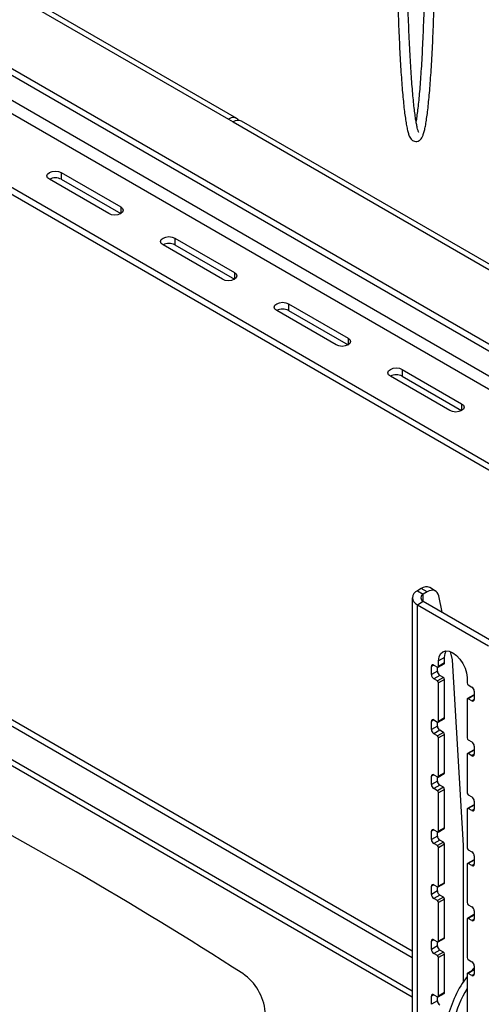
# Model space of a CAD drawing. Extents: x 5 to 292, y 5 to 205.
# Drawn here: x 151 to 157, y 135 to 149 of the extents above; entities that cross this region are included whole.
import ezdxf

# ---------------------------------------------------------------- set-up
doc = ezdxf.new("R2010")
doc.units = 0
doc.layers.get('0').update_dxf_attribs({"linetype": 'CONTINUOUS'})

msp = doc.modelspace()

# ---------------------------------------------------------------- linework, layer by layer
at = {"color": 7, "linetype": 'CONTINUOUS'}
for p, q in [((139.60028, 155.39171), (153.466, 147.3872)), ((153.57736, 147.39822), (139.71164, 155.40273)), ((139.67742, 153.91079), (166.08443, 138.66635)), ((139.60028, 153.77718), (165.93014, 138.57728)), ((165.16044, 138.01595), (138.78068, 153.24466)), ((165.1516, 137.92827), (138.78068, 153.15187)), ((143.43473, 152.17246), (161.8195, 141.55916)), ((143.43473, 152.07967), (161.8195, 141.46637)), ((153.466, 147.3872), (153.53028, 147.35009)), ((153.53028, 147.35009), (167.39601, 139.34558)), ((167.50736, 139.3566), (153.64164, 147.36111)), ((151.20475, 146.66801), (152.00828, 146.20414)), ((151.20475, 146.66801), (151.20475, 146.57522)), ((151.84758, 146.11136), (151.04405, 146.57523)), ((151.20475, 146.57522), (152.00827, 146.11136)), ((152.00828, 146.20414), (152.00828, 146.11136)), ((153.38404, 145.22438), (152.58051, 145.68825)), ((152.74122, 145.78102), (153.54475, 145.31715)), ((152.74122, 145.78102), (152.74122, 145.68823)), ((152.74122, 145.68823), (153.54474, 145.22437)), ((153.54475, 145.31715), (153.54475, 145.22438)), ((154.27768, 144.89404), (155.08122, 144.43017)), ((154.27768, 144.89404), (154.27768, 144.80125)), ((154.92051, 144.3374), (154.11698, 144.80126)), ((154.27768, 144.80125), (155.0812, 144.33739)), ((155.08122, 144.43017), (155.08122, 144.3374)), ((155.81415, 144.00706), (156.61768, 143.54319)), ((155.81415, 144.00706), (155.81415, 143.91427)), ((156.45698, 143.45041), (155.65345, 143.91428)), ((155.81415, 143.91427), (156.61767, 143.45041)), ((156.61768, 143.54319), (156.61768, 143.45041)), ((155.95073, 136.05454), (145.13821, 142.29648)), ((155.95073, 136.14732), (145.21857, 142.34286)), ((155.95073, 135.60545), (145.09, 141.87521)), ((145.09, 141.79987), (155.95073, 135.53011)), ((156.07155, 141.04744), (156.01863, 141.01689)), ((156.01863, 141.01689), (156.09898, 140.9705)), ((156.15191, 141.00105), (156.07155, 141.04744)), ((156.26553, 141.01231), (156.18518, 141.05869)), ((155.95073, 140.92226), (155.95073, 120.87989)), ((156.15191, 141.00105), (156.09898, 140.9705)), ((156.09898, 140.87401), (156.09898, 140.9705)), ((156.35559, 140.72588), (156.30891, 140.94571)), ((156.01863, 140.82763), (156.09898, 140.87401)), ((156.01863, 140.82763), (156.97854, 140.27348)), ((156.01863, 120.78526), (156.01863, 140.82763)), ((156.09898, 140.87401), (157.05889, 140.31987)), ((156.38609, 140.11442), (156.30573, 140.06804)), ((156.38609, 140.04019), (156.38609, 140.11442)), ((156.4919, 140.08386), (156.4685, 140.19404)), ((156.64193, 137.57239), (156.4919, 140.08386)), ((156.24146, 140.01235), (156.20931, 139.9938)), ((156.20931, 139.88245), (156.20931, 139.9938)), ((156.24145, 140.01236), (156.28966, 139.98452)), ((156.28966, 139.92884), (156.28966, 139.98452)), ((156.30103, 139.9834), (156.38138, 140.02979)), ((156.30573, 139.9938), (156.30573, 140.06804)), ((156.38609, 140.04019), (156.30573, 139.9938)), ((156.28966, 139.92884), (156.20931, 139.88245)), ((156.32181, 139.87317), (156.24145, 139.82678)), ((156.28966, 139.79895), (156.24145, 139.82678)), ((156.37002, 139.84533), (156.28966, 139.79895)), ((156.38609, 139.8175), (156.30573, 139.77111)), ((156.37002, 139.84533), (156.32181, 139.87317)), ((156.38609, 139.29788), (156.38609, 139.8175)), ((156.69143, 139.84538), (156.69143, 139.77115)), ((156.30573, 139.25149), (156.30573, 139.77111)), ((156.7075, 139.74331), (156.75571, 139.71548)), ((156.77649, 139.60525), (156.69614, 139.55886)), ((156.78785, 139.60412), (156.7075, 139.55773)), ((156.75571, 139.5299), (156.7075, 139.55773)), ((156.78785, 139.65981), (156.78785, 139.54846)), ((156.69143, 139.54845), (156.69143, 139.02884)), ((156.78785, 139.54846), (156.75571, 139.5299)), ((156.30103, 139.24109), (156.38138, 139.28748)), ((156.38609, 139.29788), (156.30573, 139.25149)), ((156.24146, 139.27004), (156.20931, 139.25149)), ((156.20931, 139.14014), (156.20931, 139.25149)), ((156.28966, 139.18653), (156.20931, 139.14014)), ((156.24145, 139.27005), (156.28966, 139.24221)), ((156.28966, 139.18653), (156.28966, 139.24221)), ((156.32181, 139.13086), (156.24145, 139.08447)), ((156.28966, 139.05664), (156.24145, 139.08447)), ((156.37002, 139.10302), (156.28966, 139.05664)), ((156.38609, 139.07519), (156.30573, 139.0288)), ((156.30573, 138.50918), (156.30573, 139.0288)), ((156.37002, 139.10302), (156.32181, 139.13086)), ((156.38609, 138.55557), (156.38609, 139.07519)), ((156.7075, 139.001), (156.75571, 138.97317)), ((156.78785, 138.9175), (156.78785, 138.80615)), ((156.69143, 138.80614), (156.69143, 138.28653)), ((156.77649, 138.86294), (156.69614, 138.81655)), ((156.78785, 138.86181), (156.7075, 138.81543)), ((156.75571, 138.78759), (156.7075, 138.81543)), ((156.78785, 138.80615), (156.75571, 138.78759)), ((156.24146, 138.52773), (156.20931, 138.50918)), ((156.20931, 138.39783), (156.20931, 138.50918)), ((156.24145, 138.52774), (156.28966, 138.4999)), ((156.28966, 138.44422), (156.28966, 138.4999)), ((156.30103, 138.49878), (156.38138, 138.54517)), ((156.38609, 138.55557), (156.30573, 138.50918)), ((156.28966, 138.44422), (156.20931, 138.39783)), ((156.32181, 138.38855), (156.24145, 138.34216)), ((156.37002, 138.36071), (156.28966, 138.31433)), ((156.37002, 138.36071), (156.32181, 138.38855)), ((156.28966, 138.31433), (156.24145, 138.34216)), ((156.38609, 138.33288), (156.30573, 138.28649)), ((156.30573, 137.76687), (156.30573, 138.28649)), ((156.38609, 137.81326), (156.38609, 138.33288)), ((156.7075, 138.25869), (156.75571, 138.23086)), ((156.77649, 138.12063), (156.69614, 138.07424)), ((156.78785, 138.1195), (156.7075, 138.07312)), ((156.78785, 138.17519), (156.78785, 138.06384)), ((156.69143, 138.06383), (156.69143, 137.54422)), ((156.75571, 138.04528), (156.7075, 138.07312)), ((156.78785, 138.06384), (156.75571, 138.04528)), ((156.24146, 137.78542), (156.20931, 137.76687)), ((156.20931, 137.65552), (156.20931, 137.76687)), ((156.28966, 137.70191), (156.20931, 137.65552)), ((156.24145, 137.78543), (156.28966, 137.75759)), ((156.28966, 137.70191), (156.28966, 137.75759)), ((156.30103, 137.75647), (156.38138, 137.80286)), ((156.38609, 137.81326), (156.30573, 137.76687)), ((156.32181, 137.64624), (156.24145, 137.59985)), ((156.28966, 137.57202), (156.24145, 137.59985)), ((156.37002, 137.6184), (156.28966, 137.57202)), ((156.38609, 137.59057), (156.30573, 137.54418)), ((156.37002, 137.6184), (156.32181, 137.64624)), ((156.38609, 137.07095), (156.38609, 137.59057)), ((156.64193, 135.7356), (156.64193, 137.57239)), ((156.30573, 137.02456), (156.30573, 137.54418)), ((156.7075, 137.51638), (156.75571, 137.48855)), ((156.78785, 137.43288), (156.78785, 137.32153)), ((156.69143, 137.32153), (156.69143, 136.80191)), ((156.77649, 137.37832), (156.69614, 137.33193)), ((156.78785, 137.37719), (156.7075, 137.33081)), ((156.75571, 137.30297), (156.7075, 137.33081)), ((156.78785, 137.32153), (156.75571, 137.30297)), ((156.24146, 137.04311), (156.20931, 137.02456)), ((156.20931, 136.91321), (156.20931, 137.02456)), ((156.24145, 137.04312), (156.28966, 137.01528)), ((156.30103, 137.01416), (156.38138, 137.06055)), ((156.38609, 137.07095), (156.30573, 137.02456)), ((156.28966, 136.9596), (156.20931, 136.91321)), ((156.32181, 136.90393), (156.24145, 136.85754)), ((156.28966, 136.9596), (156.28966, 137.01528)), ((156.37002, 136.87609), (156.32181, 136.90393)), ((156.28966, 136.82971), (156.24145, 136.85754)), ((156.37002, 136.87609), (156.28966, 136.82971)), ((156.38609, 136.84826), (156.30573, 136.80187)), ((156.30573, 136.28226), (156.30573, 136.80187)), ((156.38609, 136.32864), (156.38609, 136.84826)), ((156.7075, 136.77407), (156.75571, 136.74624)), ((156.77649, 136.63601), (156.69614, 136.58962)), ((156.78785, 136.63488), (156.7075, 136.5885)), ((156.78785, 136.69057), (156.78785, 136.57922)), ((156.69143, 136.57922), (156.69143, 136.0596)), ((156.75571, 136.56066), (156.7075, 136.5885)), ((156.78785, 136.57922), (156.75571, 136.56066)), ((156.24146, 136.3008), (156.20931, 136.28225)), ((156.20931, 136.1709), (156.20931, 136.28225)), ((156.24145, 136.30081), (156.28966, 136.27297)), ((156.28966, 136.21729), (156.28966, 136.27297)), ((156.30103, 136.27185), (156.38138, 136.31824)), ((156.38609, 136.32864), (156.30573, 136.28226)), ((156.28966, 136.21729), (156.20931, 136.1709)), ((156.32181, 136.16162), (156.24145, 136.11523)), ((156.28966, 136.0874), (156.24145, 136.11523)), ((156.37002, 136.13378), (156.28966, 136.0874)), ((156.38609, 136.10595), (156.30573, 136.05956)), ((156.37002, 136.13378), (156.32181, 136.16162)), ((156.38609, 135.58633), (156.38609, 136.10595)), ((156.30573, 135.53995), (156.30573, 136.05956)), ((156.7075, 136.03176), (156.75571, 136.00393)), ((156.69143, 135.83691), (156.69143, 135.31729)), ((156.77649, 135.8937), (156.69614, 135.84731)), ((156.78785, 135.89257), (156.7075, 135.84619)), ((156.75571, 135.81835), (156.7075, 135.84619)), ((156.78785, 135.83691), (156.75571, 135.81835)), ((156.78785, 135.94826), (156.78785, 135.83691)), ((156.64804, 135.74477), (156.64193, 135.74829)), ((156.30103, 135.52954), (156.38138, 135.57593)), ((156.38609, 135.58633), (156.30573, 135.53995)), ((156.24146, 135.55849), (156.20931, 135.53994)), ((156.20931, 135.42859), (156.20931, 135.53994)), ((156.28966, 135.47498), (156.20931, 135.42859)), ((156.24145, 135.5585), (156.28966, 135.53066)), ((156.28966, 135.47498), (156.28966, 135.53066))]:
    msp.add_line(p, q, dxfattribs=at)
at = {"color": 7, "linetype": 'CONTINUOUS', "flags": 128}
for points in [[(151.04405, 146.57523), (151.01941, 146.59651), (151.01076, 146.62162), (151.01941, 146.64672), (151.04405, 146.66801), (151.08091, 146.68223), (151.1244, 146.68722), (151.16789, 146.68223), (151.20475, 146.66801)], [(152.00828, 146.20414), (152.03292, 146.18285), (152.04157, 146.15775), (152.03292, 146.13265), (152.00828, 146.11136), (151.97142, 146.09714), (151.92793, 146.09215), (151.88444, 146.09714), (151.84758, 146.11136)], [(152.58051, 145.68825), (152.55588, 145.70953), (152.54723, 145.73464), (152.55588, 145.75974), (152.58051, 145.78102), (152.61738, 145.79524), (152.66086, 145.80024), (152.70435, 145.79524), (152.74122, 145.78102)], [(153.54475, 145.31715), (153.56938, 145.29587), (153.57803, 145.27077), (153.56938, 145.24566), (153.54475, 145.22438), (153.50788, 145.21016), (153.4644, 145.20517), (153.42091, 145.21016), (153.38404, 145.22438)], [(154.11698, 144.80126), (154.09235, 144.82255), (154.0837, 144.84765), (154.09235, 144.87276), (154.11698, 144.89404), (154.15384, 144.90826), (154.19733, 144.91325), (154.24082, 144.90826), (154.27768, 144.89404)], [(155.08122, 144.43017), (155.10585, 144.40889), (155.1145, 144.38378), (155.10585, 144.35868), (155.08122, 144.3374), (155.04435, 144.32318), (155.00086, 144.31818), (154.95738, 144.32318), (154.92051, 144.3374)], [(155.65345, 143.91428), (155.62881, 143.93556), (155.62016, 143.96067), (155.62881, 143.98577), (155.65345, 144.00706), (155.69031, 144.02128), (155.7338, 144.02627), (155.77728, 144.02128), (155.81415, 144.00706)], [(156.61768, 143.54319), (156.64231, 143.5219), (156.65097, 143.4968), (156.64231, 143.4717), (156.61768, 143.45041), (156.58082, 143.43619), (156.53733, 143.4312), (156.49384, 143.43619), (156.45698, 143.45041)], [(156.30891, 140.94571), (156.30088, 140.97109), (156.28858, 140.992), (156.27236, 141.00786), (156.25269, 141.01821), (156.23014, 141.02274), (156.20534, 141.02134), (156.17901, 141.01404), (156.15191, 141.00105)], [(156.30573, 140.06804), (156.31231, 140.12188), (156.33157, 140.16447), (156.36222, 140.1929), (156.40216, 140.20523), (156.44867, 140.20063), (156.49858, 140.1794), (156.54849, 140.143), (156.59501, 140.0939), (156.63495, 140.03545), (156.66559, 139.97164), (156.68486, 139.90681), (156.69143, 139.84538)], [(156.38609, 140.11442), (156.39266, 140.16827), (156.40846, 140.20561)], [(156.74778, 135.87713), (156.78086, 135.91489), (156.78785, 135.92253)]]:
    msp.add_lwpolyline(points, dxfattribs=at)
at = {"color": 7, "linetype": 'CONTINUOUS'}
for centre, radius, start, end in [((153.52778, 147.31232), 0.09707, 37.532898, 129.527753), ((153.59553, 147.25902), 0.11203, 65.692881, 125.617577), ((151.1244, 146.42013), 0.17467, 62.610024, 117.3846), ((152.66086, 145.53315), 0.17467, 62.610024, 117.3846), ((154.19733, 144.64617), 0.17467, 62.610024, 117.3846), ((155.7338, 143.75918), 0.17467, 62.610024, 117.3846), ((156.05454, 140.92226), 0.10122, 110.783421, 249.216579), ((156.13817, 140.95407), 0.1147, 65.804286, 125.506173), ((156.11729, 140.92226), 0.0516, 110.783421, 249.216579), ((156.22891, 139.99697), 0.01985, 50.796715, 189.214037), ((156.29594, 139.99222), 0.00993, 230.796715, 9.214037), ((156.37495, 140.03896), 0.0112, 305.013332, 6.298848), ((156.27909, 139.88562), 0.06985, 182.605478, 237.394522), ((156.35945, 139.93201), 0.06985, 182.605478, 237.394522), ((156.3512, 139.81591), 0.03493, 2.605478, 57.394522), ((156.27084, 139.76952), 0.03493, 2.605478, 57.394522), ((156.72632, 139.77274), 0.03493, 182.605478, 237.394522), ((156.71807, 139.65663), 0.06985, 2.605478, 57.394522), ((156.70123, 139.55004), 0.00993, 50.796715, 189.214037), ((156.7812, 139.59483), 0.01143, 54.382423, 114.307119), ((156.76826, 139.54529), 0.01985, 230.796715, 9.214037), ((156.37495, 139.29665), 0.0112, 305.013332, 6.298848), ((156.22891, 139.25466), 0.01985, 50.796715, 189.214037), ((156.29594, 139.24991), 0.00993, 230.796715, 9.214037), ((156.35945, 139.1897), 0.06985, 182.605478, 237.394522), ((156.27909, 139.14331), 0.06985, 182.605478, 237.394522), ((156.27084, 139.02721), 0.03493, 2.605478, 57.394522), ((156.3512, 139.0736), 0.03493, 2.605478, 57.394522), ((156.72632, 139.03043), 0.03493, 182.605478, 237.394522), ((156.71807, 138.91432), 0.06985, 2.605478, 57.394522), ((156.70123, 138.80773), 0.00993, 50.796715, 189.214037), ((156.76826, 138.80298), 0.01985, 230.796715, 9.214037), ((156.7812, 138.85252), 0.01143, 54.382423, 114.307119), ((156.22891, 138.51235), 0.01985, 50.796715, 189.214037), ((156.29594, 138.5076), 0.00993, 230.796715, 9.214037), ((156.37495, 138.55434), 0.0112, 305.013333, 6.298848), ((124.13503, 89.97885), 54.54552, 57.228373, 62.777003), ((156.27909, 138.401), 0.06985, 182.605478, 237.394522), ((156.35945, 138.44739), 0.06985, 182.605478, 237.394522), ((156.3512, 138.33129), 0.03493, 2.605478, 57.394522), ((156.27084, 138.2849), 0.03493, 2.605478, 57.394522), ((156.72632, 138.28812), 0.03493, 182.605478, 237.394522), ((156.71807, 138.17201), 0.06985, 2.605478, 57.394522), ((156.7812, 138.11021), 0.01143, 54.382423, 114.307119), ((156.70123, 138.06542), 0.00993, 50.796715, 189.214037), ((156.76826, 138.06067), 0.01985, 230.796715, 9.214037), ((156.22891, 137.77004), 0.01985, 50.796715, 189.214037), ((156.29594, 137.76529), 0.00993, 230.796715, 9.214037), ((156.35945, 137.70508), 0.06985, 182.605478, 237.394522), ((156.37495, 137.81203), 0.0112, 305.013333, 6.298847), ((156.27909, 137.65869), 0.06985, 182.605478, 237.394522), ((156.27084, 137.54259), 0.03493, 2.605478, 57.394522), ((156.3512, 137.58898), 0.03493, 2.605478, 57.394522), ((156.72632, 137.54581), 0.03493, 182.605478, 237.394522), ((156.71807, 137.42971), 0.06985, 2.605478, 57.394522), ((156.70123, 137.32311), 0.00993, 50.796715, 189.214037), ((156.76826, 137.31836), 0.01985, 230.796715, 9.214037), ((156.7812, 137.3679), 0.01143, 54.382423, 114.307119), ((156.22891, 137.02773), 0.01985, 50.796715, 189.214037), ((156.29594, 137.02298), 0.00993, 230.796715, 9.214037), ((156.37495, 137.06972), 0.0112, 305.013333, 6.298848), ((156.27909, 136.91638), 0.06985, 182.605478, 237.394522), ((156.35945, 136.96277), 0.06985, 182.605478, 237.394522), ((156.27084, 136.80028), 0.03493, 2.605478, 57.394522), ((156.3512, 136.84667), 0.03493, 2.605478, 57.394522), ((156.72632, 136.8035), 0.03493, 182.605478, 237.394522), ((156.71807, 136.6874), 0.06985, 2.605478, 57.394522), ((156.7812, 136.62559), 0.01143, 54.382423, 114.307119), ((156.70123, 136.5808), 0.00993, 50.796715, 189.214037), ((156.76826, 136.57605), 0.01985, 230.796715, 9.214037), ((156.22891, 136.28542), 0.01985, 50.796715, 189.214037), ((156.29594, 136.28067), 0.00993, 230.796715, 9.214037), ((156.37495, 136.32741), 0.0112, 305.013333, 6.298847), ((156.27909, 136.17408), 0.06985, 182.605478, 237.394522), ((156.35945, 136.22046), 0.06985, 182.605478, 237.394522), ((156.3512, 136.10436), 0.03493, 2.605478, 57.394522), ((156.27084, 136.05797), 0.03493, 2.605478, 57.394522), ((156.72632, 136.06119), 0.03493, 182.605478, 237.394522), ((156.71807, 135.94509), 0.06985, 2.605478, 57.394522), ((153.25339, 135.25753), 0.71256, 5.679136, 55.197497), ((156.70123, 135.83849), 0.00993, 50.796715, 189.214037), ((156.76826, 135.83374), 0.01985, 230.796715, 9.214037), ((156.7812, 135.88328), 0.01143, 54.382423, 114.307119), ((157.89753, 134.90143), 1.50769, 143.127236, 166.577437), ((156.22891, 135.54311), 0.01985, 50.796715, 189.214037), ((156.37495, 135.5851), 0.0112, 305.013333, 6.298847), ((157.95129, 134.86489), 1.47954, 148.378019, 166.709478), ((156.29594, 135.53836), 0.00993, 230.796715, 9.214037), ((156.35945, 135.47815), 0.06985, 182.605478, 237.394522)]:
    msp.add_arc(centre, radius, start, end, dxfattribs=at)
for points, knots in [([(155.73317, 150.45531), (155.73319, 150.41709), (155.73326, 150.30621), (155.73404, 150.12295), (155.73578, 149.90675), (155.7384, 149.69291), (155.74185, 149.48236), (155.74614, 149.27602), (155.75124, 149.07478), (155.75713, 148.8795), (155.76379, 148.69103), (155.77119, 148.51016), (155.77929, 148.33767), (155.78807, 148.17431), (155.79749, 148.02074), (155.80752, 147.87762), (155.81811, 147.74553), (155.82924, 147.62499), (155.84088, 147.51643), (155.85301, 147.4202), (155.86566, 147.33651), (155.87892, 147.26532), (155.89317, 147.20608), (155.90762, 147.16286), (155.92282, 147.13247), (155.94031, 147.11008), (155.96364, 147.09257), (155.99659, 147.08315), (156.03118, 147.08937), (156.05574, 147.10534), (156.07257, 147.12406), (156.08689, 147.14802), (156.1006, 147.18178), (156.11441, 147.2301), (156.12812, 147.294), (156.14117, 147.37079), (156.15382, 147.46178), (156.16585, 147.56467), (156.17732, 147.67946), (156.18824, 147.80587), (156.19859, 147.94351), (156.20835, 148.09183), (156.21749, 148.25027), (156.22596, 148.41815), (156.23373, 148.59479), (156.24079, 148.77943), (156.24709, 148.97129), (156.25261, 149.16954), (156.25732, 149.37335), (156.26123, 149.5818), (156.26425, 149.7941), (156.26622, 149.97531), (156.26684, 150.08604), (156.26705, 150.12439)], [0, 0, 0, 0, 0.011362968, 0.032963894, 0.054567893, 0.076172498, 0.097778094, 0.119385113, 0.140994061, 0.162605545, 0.184220321, 0.205839356, 0.22746392, 0.249095727, 0.270737151, 0.292391587, 0.314064039, 0.335762181, 0.357498313, 0.379293245, 0.401184676, 0.423247238, 0.445647867, 0.468833379, 0.485722164, 0.497266369, 0.506538, 0.515272321, 0.52451614, 0.53348567, 0.543229646, 0.555749199, 0.57448114, 0.59702494, 0.618511672, 0.641221533, 0.66341433, 0.685365454, 0.707190768, 0.728943354, 0.750650728, 0.772328436, 0.793985844, 0.815628896, 0.837261524, 0.858886427, 0.880505516, 0.902120186, 0.923731483, 0.945340216, 0.966947026, 0.988552438, 1, 1, 1, 1]), ([(156.03877, 147.20603), (156.03891, 147.20585), (156.03939, 147.20519), (156.0345, 147.21436), (156.0273, 147.23502), (156.0176, 147.27077), (156.00686, 147.32181), (155.99551, 147.38833), (155.98403, 147.46957), (155.97266, 147.56478), (155.96157, 147.67322), (155.95087, 147.79423), (155.94062, 147.92715), (155.93089, 148.07132), (155.92174, 148.22604), (155.91321, 148.39061), (155.90535, 148.56427), (155.89819, 148.74626), (155.89177, 148.93575), (155.88611, 149.13191), (155.88124, 149.33389), (155.87719, 149.54077), (155.87397, 149.75167), (155.87159, 149.96565), (155.87007, 150.18178), (155.86956, 150.34539), (155.86954, 150.43659), (155.86953, 150.45531)], [0, 0, 0, 0, 0.01056186, 0.03766022, 0.07022996, 0.10749589, 0.14792158, 0.19015754, 0.23336576, 0.27710045, 0.32113289, 0.36534283, 0.40966409, 0.45405831, 0.49850222, 0.54298103, 0.58748502, 0.63200758, 0.67654404, 0.72109105, 0.76564611, 0.81020731, 0.85477317, 0.89934249, 0.94391426, 0.98848761, 1, 1, 1, 1]), ([(156.1308, 150.12439), (156.1308, 150.12427), (156.1305, 150.05184), (156.12912, 149.90822), (156.1266, 149.69485), (156.12313, 149.48494), (156.11886, 149.27924), (156.11378, 149.0787), (156.10791, 148.88419), (156.10129, 148.69656), (156.09393, 148.51664), (156.08588, 148.34524), (156.07717, 148.18311), (156.06785, 148.03098), (156.05795, 147.88954), (156.04754, 147.75942), (156.03666, 147.64138), (156.0254, 147.5355), (156.01382, 147.44422), (156.00554, 147.38579), (156.00117, 147.36209), (156.00075, 147.35982)], [0, 0, 0, 0, 0.00009562, 0.05871932, 0.11734105, 0.17595973, 0.23457411, 0.29318277, 0.35178394, 0.41037541, 0.46895436, 0.52751703, 0.58605834, 0.6445712, 0.70304549, 0.76146621, 0.81981037, 0.8780413, 0.93609762, 0.99387079, 1, 1, 1, 1])]:
    msp.add_open_spline(points, degree=3, knots=knots, dxfattribs=at)

doc.saveas('drawing.dxf')
